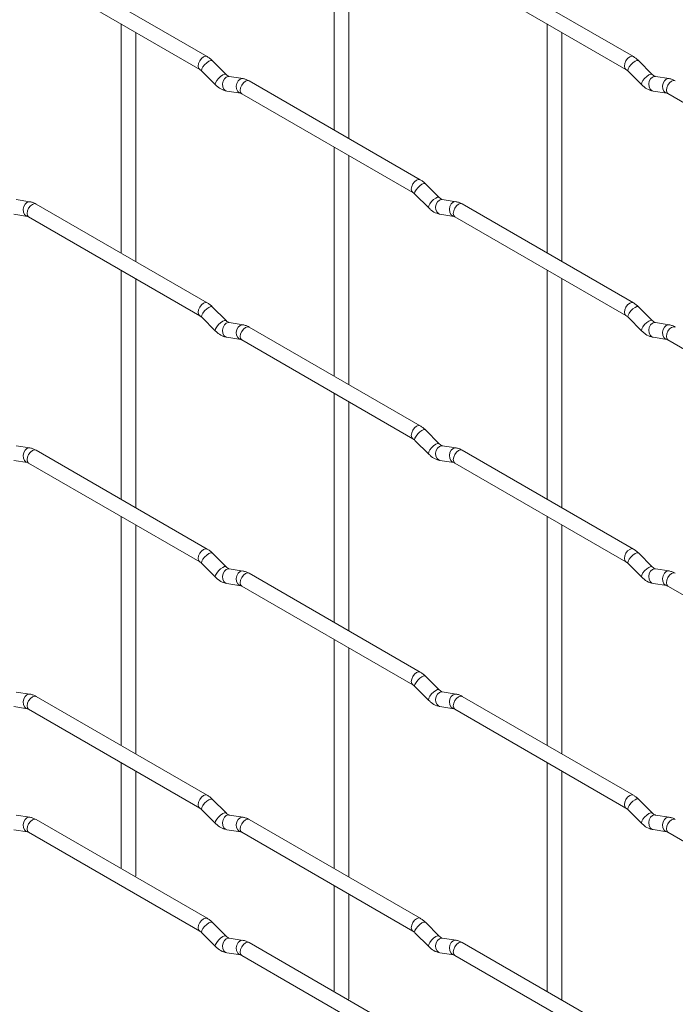
# Paper-space layout 'Layout1' of a CAD drawing. Units: millimetres. Extents: x -885 to 927, y -951 to 1757.
# Drawn here: x 321 to 431, y -631 to -465 of the extents above; entities that cross this region are included whole.
import ezdxf

# ---------------------------------------------------------------- set-up
doc = ezdxf.new("R2010")
doc.units = ezdxf.units.MM

psp = doc.layouts.get("Layout1")

# ---------------------------------------------------------------- linework, layer by layer
at = {"color": 7, "linetype": 'Continuous', "lineweight": 15}
for p, q in [((373.87, -445.42), (373.87, -484.01)), ((376.37, -485.45), (376.37, -446.86)), ((352.48, -471.66), (323.63, -455.01)), ((424.32, -471.65), (395.47, -455)), ((322.38, -457.17), (351.23, -473.83)), ((394.22, -457.17), (423.07, -473.82)), ((409.79, -466.15), (409.79, -504.75)), ((337.95, -466.16), (337.95, -504.75)), ((340.45, -506.2), (340.45, -467.6)), ((412.29, -506.19), (412.29, -467.6)), ((355.67, -474.65), (353.34, -472.33)), ((427.51, -474.65), (425.19, -472.33)), ((351.58, -474.1), (353.9, -476.42)), ((423.42, -474.09), (425.75, -476.42)), ((355.67, -474.65), (355.66, -474.64)), ((358.52, -475.37), (356.19, -475)), ((388.4, -492.4), (359.55, -475.74)), ((427.51, -474.65), (427.5, -474.64)), ((430.36, -475.36), (428.03, -474.99)), ((355.8, -477.47), (358.13, -477.84)), ((427.65, -477.46), (429.97, -477.83)), ((358.3, -477.91), (387.15, -494.56)), ((430.14, -477.9), (458.99, -494.56)), ((373.87, -486.9), (373.87, -525.49)), ((376.37, -526.93), (376.37, -488.34)), ((391.59, -495.39), (389.27, -493.07)), ((322.59, -496.11), (320.27, -495.74)), ((387.5, -494.84), (389.82, -497.16)), ((391.59, -495.39), (391.58, -495.38)), ((394.44, -496.1), (392.11, -495.74)), ((352.48, -513.14), (323.63, -496.49)), ((424.32, -513.14), (395.47, -496.48)), ((319.88, -498.21), (322.21, -498.58)), ((322.38, -498.65), (351.23, -515.31)), ((391.72, -498.21), (394.05, -498.57)), ((394.22, -498.65), (423.07, -515.3)), ((337.95, -507.64), (337.95, -546.23)), ((340.45, -547.68), (340.45, -509.08)), ((409.79, -507.63), (409.79, -546.23)), ((412.29, -547.67), (412.29, -509.08)), ((355.67, -516.13), (353.34, -513.81)), ((427.51, -516.13), (425.19, -513.81)), ((351.58, -515.58), (353.9, -517.9)), ((423.42, -515.58), (425.75, -517.9)), ((355.67, -516.13), (355.66, -516.12)), ((358.52, -516.85), (356.19, -516.48)), ((388.4, -533.88), (359.55, -517.22)), ((427.51, -516.13), (427.5, -516.12)), ((430.36, -516.84), (428.03, -516.47)), ((355.8, -518.95), (358.13, -519.32)), ((427.65, -518.94), (429.97, -519.31)), ((358.3, -519.39), (387.15, -536.04)), ((430.14, -519.38), (458.99, -536.04)), ((373.87, -528.38), (373.87, -566.97)), ((376.37, -568.41), (376.37, -529.82)), ((391.59, -536.87), (389.27, -534.55)), ((322.59, -537.59), (320.27, -537.22)), ((387.5, -536.32), (389.82, -538.64)), ((391.59, -536.87), (391.58, -536.86)), ((394.44, -537.58), (392.11, -537.22)), ((352.48, -554.62), (323.63, -537.97)), ((424.32, -554.62), (395.47, -537.96)), ((319.88, -539.69), (322.21, -540.06)), ((322.38, -540.13), (351.23, -556.79)), ((391.72, -539.69), (394.05, -540.05)), ((394.22, -540.13), (423.07, -556.78)), ((337.95, -549.12), (337.95, -587.71)), ((340.45, -589.16), (340.45, -550.56)), ((409.79, -549.11), (409.79, -587.71)), ((412.29, -589.15), (412.29, -550.56)), ((355.67, -557.61), (353.34, -555.29)), ((427.51, -557.61), (425.19, -555.29)), ((351.58, -557.06), (353.9, -559.38)), ((423.42, -557.06), (425.75, -559.38)), ((355.67, -557.61), (355.66, -557.6)), ((358.52, -558.33), (356.19, -557.96)), ((388.4, -575.36), (359.55, -558.7)), ((427.51, -557.61), (427.5, -557.6)), ((430.36, -558.32), (428.03, -557.95)), ((355.8, -560.43), (358.13, -560.8)), ((427.65, -560.42), (429.97, -560.79)), ((358.3, -560.87), (387.15, -577.52)), ((430.14, -560.86), (458.99, -577.52)), ((373.87, -569.86), (373.87, -608.45)), ((376.37, -609.89), (376.37, -571.3)), ((391.59, -578.35), (389.27, -576.03)), ((322.59, -579.07), (320.27, -578.71)), ((387.5, -577.8), (389.82, -580.12)), ((391.59, -578.35), (391.58, -578.34)), ((394.44, -579.06), (392.11, -578.7)), ((352.48, -596.1), (323.63, -579.45)), ((424.32, -596.1), (395.47, -579.44)), ((319.88, -581.17), (322.21, -581.54)), ((322.38, -581.61), (351.23, -598.27)), ((391.72, -581.17), (394.05, -581.53)), ((394.22, -581.61), (423.07, -598.26)), ((337.95, -590.6), (337.95, -608.45)), ((340.45, -609.6), (340.45, -592.04)), ((409.79, -590.59), (409.79, -629.19)), ((412.29, -630.63), (412.29, -592.04)), ((355.67, -599.09), (353.34, -596.77)), ((427.51, -599.09), (425.19, -596.77)), ((351.58, -598.54), (353.9, -600.86)), ((423.42, -598.54), (425.75, -600.86)), ((322.59, -599.81), (320.27, -599.45)), ((352.48, -616.84), (323.63, -600.19)), ((355.67, -599.09), (355.66, -599.08)), ((358.52, -599.81), (356.19, -599.44)), ((388.4, -616.84), (359.55, -600.18)), ((427.51, -599.09), (427.5, -599.08)), ((430.36, -599.8), (428.03, -599.44)), ((319.88, -601.92), (322.21, -602.28)), ((355.8, -601.91), (358.13, -602.28)), ((427.65, -601.9), (429.97, -602.27)), ((322.38, -602.35), (351.23, -619.01)), ((358.3, -602.35), (387.15, -619)), ((430.14, -602.34), (458.99, -619)), ((340.37, -609.85), (340.45, -609.6)), ((373.87, -611.34), (373.87, -629.19)), ((376.37, -630.33), (376.37, -612.78)), ((355.67, -619.83), (353.34, -617.51)), ((391.59, -619.83), (389.27, -617.51)), ((351.58, -619.28), (353.9, -621.6)), ((355.67, -619.83), (355.66, -619.83)), ((358.52, -620.55), (356.19, -620.18)), ((387.5, -619.28), (389.82, -621.6)), ((391.59, -619.83), (391.58, -619.82)), ((394.44, -620.54), (392.11, -620.18)), ((388.4, -637.58), (359.55, -620.92)), ((424.32, -637.58), (395.47, -620.92)), ((355.8, -622.65), (358.13, -623.02)), ((358.3, -623.09), (387.15, -639.74)), ((391.72, -622.65), (394.05, -623.01)), ((394.22, -623.09), (423.07, -639.74)), ((376.29, -630.59), (376.37, -630.33))]:
    psp.add_line(p, q, dxfattribs=at)
at = {"color": 8, "linetype": 'Continuous', "lineweight": 15, "flags": 128}
for points in [[(352.48, -471.66), (352.19, -471.61), (351.86, -471.72), (351.52, -472), (351.23, -472.38), (351.04, -472.82), (350.97, -473.25), (351.04, -473.61), (351.23, -473.82)], [(353.34, -472.33), (353.3, -472.3), (353.08, -472.3), (352.76, -472.43), (352.4, -472.69), (352.05, -473.02), (351.76, -473.39), (351.58, -473.73), (351.53, -473.99), (351.58, -474.1)], [(424.32, -471.65), (424.04, -471.6), (423.7, -471.72), (423.36, -471.99), (423.07, -472.38), (422.88, -472.82), (422.81, -473.25), (422.88, -473.6), (423.07, -473.82)], [(425.19, -472.33), (425.14, -472.29), (424.92, -472.29), (424.61, -472.43), (424.24, -472.68), (423.89, -473.02), (423.6, -473.38), (423.42, -473.72), (423.37, -473.98), (423.42, -474.09)], [(355.66, -474.64), (355.63, -474.62), (355.4, -474.62), (355.09, -474.75), (354.73, -475.01), (354.38, -475.34), (354.09, -475.71), (353.9, -476.05), (353.85, -476.31), (353.9, -476.42)], [(356.19, -475), (356.06, -474.99), (355.69, -475.1), (355.38, -475.38), (355.16, -475.8), (355.06, -476.27), (355.11, -476.75), (355.3, -477.14), (355.59, -477.4), (355.8, -477.47)], [(358.52, -475.37), (358.38, -475.36), (358.02, -475.47), (357.7, -475.75), (357.48, -476.16), (357.39, -476.64), (357.44, -477.11), (357.62, -477.51), (357.91, -477.76), (358.11, -477.83)], [(359.55, -475.74), (359.27, -475.69), (358.93, -475.81), (358.59, -476.08), (358.3, -476.47), (358.11, -476.91), (358.04, -477.34), (358.11, -477.69), (358.3, -477.91), (358.3, -477.91)], [(427.5, -474.64), (427.47, -474.62), (427.25, -474.61), (426.93, -474.75), (426.57, -475), (426.22, -475.34), (425.93, -475.7), (425.74, -476.04), (425.7, -476.3), (425.75, -476.42)], [(428.03, -474.99), (427.9, -474.99), (427.54, -475.1), (427.22, -475.38), (427, -475.79), (426.91, -476.27), (426.96, -476.74), (427.14, -477.13), (427.43, -477.39), (427.65, -477.46)], [(430.36, -475.36), (430.22, -475.35), (429.86, -475.46), (429.55, -475.74), (429.33, -476.15), (429.23, -476.63), (429.28, -477.1), (429.46, -477.5), (429.75, -477.76), (429.96, -477.83)], [(431.39, -475.74), (431.11, -475.68), (430.77, -475.8), (430.43, -476.07), (430.14, -476.46), (429.95, -476.9), (429.89, -477.33), (429.95, -477.68), (430.14, -477.9), (430.14, -477.9)], [(388.4, -492.4), (388.12, -492.34), (387.78, -492.46), (387.44, -492.73), (387.15, -493.12), (386.96, -493.56), (386.89, -493.99), (386.96, -494.34), (387.15, -494.56)], [(389.27, -493.07), (389.22, -493.04), (389, -493.03), (388.68, -493.17), (388.32, -493.42), (387.97, -493.76), (387.68, -494.12), (387.5, -494.46), (387.45, -494.73), (387.5, -494.84)], [(391.58, -495.38), (391.55, -495.36), (391.33, -495.35), (391.01, -495.49), (390.65, -495.74), (390.3, -496.08), (390.01, -496.45), (389.82, -496.78), (389.78, -497.05), (389.82, -497.16)], [(392.11, -495.74), (391.98, -495.73), (391.62, -495.84), (391.3, -496.12), (391.08, -496.53), (390.99, -497.01), (391.03, -497.48), (391.22, -497.88), (391.51, -498.14), (391.72, -498.21)], [(322.6, -496.11), (322.46, -496.1), (322.1, -496.21), (321.78, -496.49), (321.56, -496.9), (321.47, -497.38), (321.52, -497.85), (321.7, -498.25), (321.99, -498.51), (322.19, -498.58)], [(323.63, -496.49), (323.34, -496.43), (323.01, -496.55), (322.67, -496.82), (322.38, -497.21), (322.19, -497.65), (322.12, -498.08), (322.19, -498.43), (322.38, -498.65), (322.38, -498.65)], [(394.44, -496.1), (394.3, -496.09), (393.94, -496.2), (393.63, -496.48), (393.4, -496.9), (393.31, -497.37), (393.36, -497.85), (393.54, -498.24), (393.83, -498.5), (394.03, -498.57)], [(395.47, -496.48), (395.19, -496.42), (394.85, -496.54), (394.51, -496.82), (394.22, -497.2), (394.03, -497.64), (393.96, -498.07), (394.03, -498.42), (394.22, -498.65), (394.22, -498.65)], [(352.48, -513.14), (352.19, -513.09), (351.86, -513.2), (351.52, -513.48), (351.23, -513.86), (351.04, -514.31), (350.97, -514.73), (351.04, -515.09), (351.23, -515.3)], [(353.34, -513.81), (353.3, -513.78), (353.08, -513.78), (352.76, -513.91), (352.4, -514.17), (352.05, -514.5), (351.76, -514.87), (351.58, -515.21), (351.53, -515.47), (351.58, -515.58)], [(424.32, -513.14), (424.04, -513.08), (423.7, -513.2), (423.36, -513.47), (423.07, -513.86), (422.88, -514.3), (422.81, -514.73), (422.88, -515.08), (423.07, -515.3)], [(425.19, -513.81), (425.14, -513.77), (424.92, -513.77), (424.61, -513.91), (424.24, -514.16), (423.89, -514.5), (423.6, -514.86), (423.42, -515.2), (423.37, -515.46), (423.42, -515.58)], [(355.66, -516.12), (355.63, -516.1), (355.4, -516.1), (355.09, -516.23), (354.73, -516.49), (354.38, -516.82), (354.09, -517.19), (353.9, -517.53), (353.85, -517.79), (353.9, -517.9)], [(356.19, -516.48), (356.06, -516.47), (355.69, -516.58), (355.38, -516.86), (355.16, -517.28), (355.06, -517.75), (355.11, -518.23), (355.3, -518.62), (355.59, -518.88), (355.8, -518.95)], [(358.52, -516.85), (358.38, -516.84), (358.02, -516.95), (357.7, -517.23), (357.48, -517.64), (357.39, -518.12), (357.44, -518.59), (357.62, -518.99), (357.91, -519.24), (358.11, -519.31)], [(359.55, -517.22), (359.27, -517.17), (358.93, -517.29), (358.59, -517.56), (358.3, -517.95), (358.11, -518.39), (358.04, -518.82), (358.11, -519.17), (358.3, -519.39), (358.3, -519.39)], [(427.5, -516.12), (427.47, -516.1), (427.25, -516.09), (426.93, -516.23), (426.57, -516.48), (426.22, -516.82), (425.93, -517.18), (425.74, -517.52), (425.7, -517.78), (425.75, -517.9)], [(428.03, -516.47), (427.9, -516.47), (427.54, -516.58), (427.22, -516.86), (427, -517.27), (426.91, -517.75), (426.96, -518.22), (427.14, -518.61), (427.43, -518.87), (427.65, -518.94)], [(430.36, -516.84), (430.22, -516.83), (429.86, -516.94), (429.55, -517.22), (429.33, -517.63), (429.23, -518.11), (429.28, -518.58), (429.46, -518.98), (429.75, -519.24), (429.96, -519.31)], [(431.39, -517.22), (431.11, -517.16), (430.77, -517.28), (430.43, -517.55), (430.14, -517.94), (429.95, -518.38), (429.89, -518.81), (429.95, -519.16), (430.14, -519.38), (430.14, -519.38)], [(388.4, -533.88), (388.12, -533.82), (387.78, -533.94), (387.44, -534.21), (387.15, -534.6), (386.96, -535.04), (386.89, -535.47), (386.96, -535.82), (387.15, -536.04)], [(389.27, -534.55), (389.22, -534.52), (389, -534.51), (388.68, -534.65), (388.32, -534.9), (387.97, -535.24), (387.68, -535.61), (387.5, -535.94), (387.45, -536.21), (387.5, -536.32)], [(391.58, -536.86), (391.55, -536.84), (391.33, -536.83), (391.01, -536.97), (390.65, -537.22), (390.3, -537.56), (390.01, -537.93), (389.82, -538.26), (389.78, -538.53), (389.82, -538.64)], [(392.11, -537.22), (391.98, -537.21), (391.62, -537.32), (391.3, -537.6), (391.08, -538.01), (390.99, -538.49), (391.03, -538.96), (391.22, -539.36), (391.51, -539.62), (391.72, -539.69)], [(322.6, -537.59), (322.46, -537.58), (322.1, -537.69), (321.78, -537.97), (321.56, -538.38), (321.47, -538.86), (321.52, -539.33), (321.7, -539.73), (321.99, -539.99), (322.19, -540.06)], [(323.63, -537.97), (323.34, -537.91), (323.01, -538.03), (322.67, -538.3), (322.38, -538.69), (322.19, -539.13), (322.12, -539.56), (322.19, -539.91), (322.38, -540.13), (322.38, -540.13)], [(394.44, -537.58), (394.3, -537.57), (393.94, -537.68), (393.63, -537.97), (393.4, -538.38), (393.31, -538.85), (393.36, -539.33), (393.54, -539.72), (393.83, -539.98), (394.03, -540.05)], [(395.47, -537.96), (395.19, -537.9), (394.85, -538.02), (394.51, -538.3), (394.22, -538.68), (394.03, -539.12), (393.96, -539.55), (394.03, -539.91), (394.22, -540.13), (394.22, -540.13)], [(352.48, -554.62), (352.19, -554.57), (351.86, -554.68), (351.52, -554.96), (351.23, -555.34), (351.04, -555.79), (350.97, -556.21), (351.04, -556.57), (351.23, -556.79)], [(353.34, -555.29), (353.3, -555.26), (353.08, -555.26), (352.76, -555.39), (352.4, -555.65), (352.05, -555.98), (351.76, -556.35), (351.58, -556.69), (351.53, -556.95), (351.58, -557.06)], [(424.32, -554.62), (424.04, -554.56), (423.7, -554.68), (423.36, -554.95), (423.07, -555.34), (422.88, -555.78), (422.81, -556.21), (422.88, -556.56), (423.07, -556.78)], [(425.19, -555.29), (425.14, -555.26), (424.92, -555.25), (424.61, -555.39), (424.24, -555.64), (423.89, -555.98), (423.6, -556.34), (423.42, -556.68), (423.37, -556.94), (423.42, -557.06)], [(355.66, -557.6), (355.63, -557.58), (355.4, -557.58), (355.09, -557.71), (354.73, -557.97), (354.38, -558.3), (354.09, -558.67), (353.9, -559.01), (353.85, -559.27), (353.9, -559.38)], [(356.19, -557.96), (356.06, -557.95), (355.69, -558.06), (355.38, -558.34), (355.16, -558.76), (355.06, -559.23), (355.11, -559.71), (355.3, -560.1), (355.59, -560.36), (355.8, -560.43)], [(358.52, -558.33), (358.38, -558.32), (358.02, -558.43), (357.7, -558.71), (357.48, -559.12), (357.39, -559.6), (357.44, -560.07), (357.62, -560.47), (357.91, -560.72), (358.11, -560.79)], [(359.55, -558.7), (359.27, -558.65), (358.93, -558.77), (358.59, -559.04), (358.3, -559.43), (358.11, -559.87), (358.04, -560.3), (358.11, -560.65), (358.3, -560.87), (358.3, -560.87)], [(427.5, -557.6), (427.47, -557.58), (427.25, -557.57), (426.93, -557.71), (426.57, -557.96), (426.22, -558.3), (425.93, -558.66), (425.74, -559), (425.7, -559.26), (425.75, -559.38)], [(428.03, -557.95), (427.9, -557.95), (427.54, -558.06), (427.22, -558.34), (427, -558.75), (426.91, -559.23), (426.96, -559.7), (427.14, -560.1), (427.43, -560.35), (427.65, -560.42)], [(430.36, -558.32), (430.22, -558.31), (429.86, -558.42), (429.55, -558.7), (429.33, -559.11), (429.23, -559.59), (429.28, -560.06), (429.46, -560.46), (429.75, -560.72), (429.96, -560.79)], [(431.39, -558.7), (431.11, -558.64), (430.77, -558.76), (430.43, -559.03), (430.14, -559.42), (429.95, -559.86), (429.89, -560.29), (429.95, -560.64), (430.14, -560.86), (430.14, -560.86)], [(388.4, -575.36), (388.12, -575.3), (387.78, -575.42), (387.44, -575.69), (387.15, -576.08), (386.96, -576.52), (386.89, -576.95), (386.96, -577.3), (387.15, -577.52)], [(389.27, -576.03), (389.22, -576), (389, -575.99), (388.68, -576.13), (388.32, -576.38), (387.97, -576.72), (387.68, -577.09), (387.5, -577.42), (387.45, -577.69), (387.5, -577.8)], [(391.58, -578.34), (391.55, -578.32), (391.33, -578.31), (391.01, -578.45), (390.65, -578.71), (390.3, -579.04), (390.01, -579.41), (389.82, -579.74), (389.78, -580.01), (389.82, -580.12)], [(392.11, -578.7), (391.98, -578.69), (391.62, -578.8), (391.3, -579.08), (391.08, -579.49), (390.99, -579.97), (391.03, -580.44), (391.22, -580.84), (391.51, -581.1), (391.72, -581.17)], [(322.6, -579.07), (322.46, -579.06), (322.1, -579.17), (321.78, -579.45), (321.56, -579.86), (321.47, -580.34), (321.52, -580.81), (321.7, -581.21), (321.99, -581.47), (322.19, -581.54)], [(323.63, -579.45), (323.34, -579.39), (323.01, -579.51), (322.67, -579.78), (322.38, -580.17), (322.19, -580.61), (322.12, -581.04), (322.19, -581.39), (322.38, -581.61), (322.38, -581.61)], [(394.44, -579.06), (394.3, -579.05), (393.94, -579.16), (393.63, -579.45), (393.4, -579.86), (393.31, -580.34), (393.36, -580.81), (393.54, -581.2), (393.83, -581.46), (394.03, -581.53)], [(395.47, -579.44), (395.19, -579.39), (394.85, -579.5), (394.51, -579.78), (394.22, -580.16), (394.03, -580.6), (393.96, -581.03), (394.03, -581.39), (394.22, -581.61), (394.22, -581.61)], [(352.48, -596.1), (352.19, -596.05), (351.86, -596.16), (351.52, -596.44), (351.23, -596.82), (351.04, -597.27), (350.97, -597.7), (351.04, -598.05), (351.23, -598.27)], [(353.34, -596.77), (353.3, -596.74), (353.08, -596.74), (352.76, -596.87), (352.4, -597.13), (352.05, -597.46), (351.76, -597.83), (351.58, -598.17), (351.53, -598.43), (351.58, -598.54)], [(424.32, -596.1), (424.04, -596.04), (423.7, -596.16), (423.36, -596.43), (423.07, -596.82), (422.88, -597.26), (422.81, -597.69), (422.88, -598.04), (423.07, -598.26)], [(425.19, -596.77), (425.14, -596.74), (424.92, -596.73), (424.61, -596.87), (424.24, -597.12), (423.89, -597.46), (423.6, -597.82), (423.42, -598.16), (423.37, -598.42), (423.42, -598.54)], [(322.6, -599.81), (322.46, -599.8), (322.1, -599.91), (321.78, -600.19), (321.56, -600.6), (321.47, -601.08), (321.52, -601.55), (321.7, -601.95), (321.99, -602.21), (322.19, -602.28)], [(323.63, -600.19), (323.34, -600.13), (323.01, -600.25), (322.67, -600.52), (322.38, -600.91), (322.19, -601.35), (322.12, -601.78), (322.19, -602.13), (322.38, -602.35), (322.38, -602.35)], [(355.66, -599.08), (355.63, -599.06), (355.4, -599.06), (355.09, -599.19), (354.73, -599.45), (354.38, -599.78), (354.09, -600.15), (353.9, -600.49), (353.85, -600.75), (353.9, -600.86)], [(356.19, -599.44), (356.06, -599.43), (355.69, -599.54), (355.38, -599.82), (355.16, -600.24), (355.06, -600.71), (355.11, -601.19), (355.3, -601.58), (355.59, -601.84), (355.8, -601.91)], [(358.52, -599.81), (358.38, -599.8), (358.02, -599.91), (357.7, -600.19), (357.48, -600.6), (357.39, -601.08), (357.44, -601.55), (357.62, -601.95), (357.91, -602.2), (358.11, -602.27)], [(359.55, -600.18), (359.27, -600.13), (358.93, -600.25), (358.59, -600.52), (358.3, -600.91), (358.11, -601.35), (358.04, -601.78), (358.11, -602.13), (358.3, -602.35), (358.3, -602.35)], [(427.5, -599.08), (427.47, -599.06), (427.25, -599.05), (426.93, -599.19), (426.57, -599.44), (426.22, -599.78), (425.93, -600.14), (425.74, -600.48), (425.7, -600.74), (425.75, -600.86)], [(428.03, -599.44), (427.9, -599.43), (427.54, -599.54), (427.22, -599.82), (427, -600.23), (426.91, -600.71), (426.96, -601.18), (427.14, -601.58), (427.43, -601.83), (427.65, -601.9)], [(430.36, -599.8), (430.22, -599.79), (429.86, -599.9), (429.55, -600.18), (429.33, -600.59), (429.23, -601.07), (429.28, -601.54), (429.46, -601.94), (429.75, -602.2), (429.96, -602.27)], [(431.39, -600.18), (431.11, -600.12), (430.77, -600.24), (430.43, -600.51), (430.14, -600.9), (429.95, -601.34), (429.89, -601.77), (429.95, -602.12), (430.14, -602.34), (430.14, -602.34)], [(352.48, -616.84), (352.19, -616.79), (351.86, -616.9), (351.52, -617.18), (351.23, -617.56), (351.04, -618.01), (350.97, -618.44), (351.04, -618.79), (351.23, -619.01)], [(388.4, -616.84), (388.12, -616.78), (387.78, -616.9), (387.44, -617.17), (387.15, -617.56), (386.96, -618), (386.89, -618.43), (386.96, -618.78), (387.15, -619)], [(353.34, -617.51), (353.3, -617.48), (353.08, -617.48), (352.76, -617.61), (352.4, -617.87), (352.05, -618.2), (351.76, -618.57), (351.58, -618.91), (351.53, -619.17), (351.58, -619.28)], [(389.27, -617.51), (389.22, -617.48), (389, -617.47), (388.68, -617.61), (388.32, -617.86), (387.97, -618.2), (387.68, -618.57), (387.5, -618.9), (387.45, -619.17), (387.5, -619.28)], [(355.66, -619.83), (355.63, -619.8), (355.4, -619.8), (355.09, -619.93), (354.73, -620.19), (354.38, -620.52), (354.09, -620.89), (353.9, -621.23), (353.85, -621.49), (353.9, -621.6)], [(356.19, -620.18), (356.06, -620.17), (355.69, -620.28), (355.38, -620.56), (355.16, -620.98), (355.06, -621.45), (355.11, -621.93), (355.3, -622.32), (355.59, -622.58), (355.8, -622.65)], [(391.58, -619.82), (391.55, -619.8), (391.33, -619.79), (391.01, -619.93), (390.65, -620.19), (390.3, -620.52), (390.01, -620.89), (389.82, -621.23), (389.78, -621.49), (389.82, -621.6)], [(392.11, -620.18), (391.98, -620.17), (391.62, -620.28), (391.3, -620.56), (391.08, -620.97), (390.99, -621.45), (391.03, -621.92), (391.22, -622.32), (391.51, -622.58), (391.72, -622.65)], [(358.52, -620.55), (358.38, -620.54), (358.02, -620.65), (357.7, -620.93), (357.48, -621.34), (357.39, -621.82), (357.44, -622.29), (357.62, -622.69), (357.91, -622.94), (358.11, -623.01)], [(359.55, -620.92), (359.27, -620.87), (358.93, -620.99), (358.59, -621.26), (358.3, -621.65), (358.11, -622.09), (358.04, -622.52), (358.11, -622.87), (358.3, -623.09), (358.3, -623.09)], [(394.44, -620.54), (394.3, -620.54), (393.94, -620.64), (393.63, -620.93), (393.4, -621.34), (393.31, -621.82), (393.36, -622.29), (393.54, -622.68), (393.83, -622.94), (394.03, -623.01)], [(395.47, -620.92), (395.19, -620.87), (394.85, -620.98), (394.51, -621.26), (394.22, -621.64), (394.03, -622.08), (393.96, -622.51), (394.03, -622.87), (394.22, -623.09), (394.22, -623.09)]]:
    psp.add_lwpolyline(points, dxfattribs=at)
at = {"color": 7, "linetype": 'Continuous', "lineweight": 15}
for points, knots in [([(353.34, -472.33), (353.2, -472.2), (352.93, -471.94), (352.63, -471.75), (352.48, -471.66)], [0, 0, 0, 0, 0.5200837, 1, 1, 1, 1]), ([(425.19, -472.33), (425.04, -472.19), (424.77, -471.94), (424.47, -471.75), (424.32, -471.65)], [0, 0, 0, 0, 0.520084, 1, 1, 1, 1]), ([(351.23, -473.83), (351.29, -473.86), (351.39, -473.93), (351.52, -474.05), (351.58, -474.1)], [0, 0, 0, 0, 0.524096, 1, 1, 1, 1]), ([(423.07, -473.82), (423.13, -473.85), (423.23, -473.92), (423.36, -474.04), (423.42, -474.09)], [0, 0, 0, 0, 0.524096, 1, 1, 1, 1]), ([(356.19, -475), (356.18, -475), (356.15, -474.99), (355.95, -474.9), (355.77, -474.74), (355.67, -474.65)], [0, 0, 0, 0, 0.269975, 0.608171, 1, 1, 1, 1]), ([(359.55, -475.74), (359.38, -475.65), (359.05, -475.48), (358.69, -475.4), (358.52, -475.37)], [0, 0, 0, 0, 0.514814, 1, 1, 1, 1]), ([(428.03, -474.99), (428.02, -474.99), (427.99, -474.99), (427.79, -474.9), (427.61, -474.73), (427.51, -474.65)], [0, 0, 0, 0, 0.269975, 0.608171, 1, 1, 1, 1]), ([(431.39, -475.74), (431.22, -475.65), (430.89, -475.47), (430.53, -475.4), (430.36, -475.36)], [0, 0, 0, 0, 0.514814, 1, 1, 1, 1]), ([(353.9, -476.42), (354.05, -476.55), (354.46, -476.94), (355.1, -477.31), (355.62, -477.43), (355.8, -477.47)], [0, 0, 0, 0, 0.25153, 0.729095, 1, 1, 1, 1]), ([(425.75, -476.42), (425.89, -476.55), (426.3, -476.93), (426.94, -477.31), (427.46, -477.42), (427.65, -477.46)], [0, 0, 0, 0, 0.25153, 0.729095, 1, 1, 1, 1]), ([(358.13, -477.84), (358.14, -477.84), (358.17, -477.84), (358.26, -477.89), (358.3, -477.91)], [0, 0, 0, 0, 0.533867, 1, 1, 1, 1]), ([(429.97, -477.83), (429.98, -477.83), (430.01, -477.83), (430.1, -477.88), (430.14, -477.9)], [0, 0, 0, 0, 0.533867, 1, 1, 1, 1]), ([(389.27, -493.07), (389.12, -492.94), (388.85, -492.68), (388.55, -492.49), (388.4, -492.4)], [0, 0, 0, 0, 0.520084, 1, 1, 1, 1]), ([(387.15, -494.56), (387.21, -494.6), (387.31, -494.66), (387.44, -494.78), (387.5, -494.84)], [0, 0, 0, 0, 0.524096, 1, 1, 1, 1]), ([(392.11, -495.74), (392.1, -495.74), (392.07, -495.73), (391.87, -495.64), (391.69, -495.48), (391.59, -495.39)], [0, 0, 0, 0, 0.269975, 0.608171, 1, 1, 1, 1]), ([(323.63, -496.49), (323.46, -496.4), (323.13, -496.22), (322.77, -496.15), (322.59, -496.11)], [0, 0, 0, 0, 0.514814, 1, 1, 1, 1]), ([(389.82, -497.16), (389.97, -497.29), (390.38, -497.67), (391.02, -498.05), (391.54, -498.17), (391.72, -498.21)], [0, 0, 0, 0, 0.25153, 0.729095, 1, 1, 1, 1]), ([(395.47, -496.48), (395.3, -496.39), (394.97, -496.21), (394.61, -496.14), (394.44, -496.1)], [0, 0, 0, 0, 0.514814, 1, 1, 1, 1]), ([(322.21, -498.58), (322.22, -498.58), (322.25, -498.58), (322.34, -498.63), (322.38, -498.65)], [0, 0, 0, 0, 0.5338668, 1, 1, 1, 1]), ([(394.05, -498.57), (394.06, -498.57), (394.09, -498.58), (394.18, -498.62), (394.22, -498.65)], [0, 0, 0, 0, 0.533867, 1, 1, 1, 1]), ([(353.34, -513.81), (353.2, -513.68), (352.93, -513.42), (352.63, -513.23), (352.48, -513.14)], [0, 0, 0, 0, 0.5200837, 1, 1, 1, 1]), ([(425.19, -513.81), (425.04, -513.67), (424.77, -513.42), (424.47, -513.23), (424.32, -513.14)], [0, 0, 0, 0, 0.520084, 1, 1, 1, 1]), ([(351.23, -515.31), (351.29, -515.34), (351.39, -515.41), (351.52, -515.53), (351.58, -515.58)], [0, 0, 0, 0, 0.524096, 1, 1, 1, 1]), ([(423.07, -515.3), (423.13, -515.33), (423.23, -515.4), (423.36, -515.52), (423.42, -515.58)], [0, 0, 0, 0, 0.524096, 1, 1, 1, 1]), ([(356.19, -516.48), (356.18, -516.48), (356.15, -516.47), (355.95, -516.38), (355.77, -516.22), (355.67, -516.13)], [0, 0, 0, 0, 0.269975, 0.608171, 1, 1, 1, 1]), ([(359.55, -517.22), (359.38, -517.13), (359.05, -516.96), (358.69, -516.88), (358.52, -516.85)], [0, 0, 0, 0, 0.514814, 1, 1, 1, 1]), ([(428.03, -516.47), (428.02, -516.47), (427.99, -516.47), (427.79, -516.38), (427.61, -516.21), (427.51, -516.13)], [0, 0, 0, 0, 0.269975, 0.608171, 1, 1, 1, 1]), ([(431.39, -517.22), (431.22, -517.13), (430.89, -516.95), (430.53, -516.88), (430.36, -516.84)], [0, 0, 0, 0, 0.514814, 1, 1, 1, 1]), ([(353.9, -517.9), (354.05, -518.03), (354.46, -518.42), (355.1, -518.79), (355.62, -518.91), (355.8, -518.95)], [0, 0, 0, 0, 0.25153, 0.729095, 1, 1, 1, 1]), ([(425.75, -517.9), (425.89, -518.03), (426.3, -518.41), (426.94, -518.79), (427.46, -518.9), (427.65, -518.94)], [0, 0, 0, 0, 0.25153, 0.729095, 1, 1, 1, 1]), ([(358.13, -519.32), (358.14, -519.32), (358.17, -519.32), (358.26, -519.37), (358.3, -519.39)], [0, 0, 0, 0, 0.533867, 1, 1, 1, 1]), ([(429.97, -519.31), (429.98, -519.31), (430.01, -519.31), (430.1, -519.36), (430.14, -519.38)], [0, 0, 0, 0, 0.533867, 1, 1, 1, 1]), ([(389.27, -534.55), (389.12, -534.42), (388.85, -534.16), (388.55, -533.97), (388.4, -533.88)], [0, 0, 0, 0, 0.520084, 1, 1, 1, 1]), ([(387.15, -536.04), (387.21, -536.08), (387.31, -536.14), (387.44, -536.26), (387.5, -536.32)], [0, 0, 0, 0, 0.524096, 1, 1, 1, 1]), ([(392.11, -537.22), (392.1, -537.22), (392.07, -537.21), (391.87, -537.12), (391.69, -536.96), (391.59, -536.87)], [0, 0, 0, 0, 0.269975, 0.608171, 1, 1, 1, 1]), ([(323.63, -537.97), (323.46, -537.88), (323.13, -537.7), (322.77, -537.63), (322.59, -537.59)], [0, 0, 0, 0, 0.514814, 1, 1, 1, 1]), ([(389.82, -538.64), (389.97, -538.77), (390.38, -539.15), (391.02, -539.53), (391.54, -539.65), (391.72, -539.69)], [0, 0, 0, 0, 0.25153, 0.729095, 1, 1, 1, 1]), ([(395.47, -537.96), (395.3, -537.87), (394.97, -537.69), (394.61, -537.62), (394.44, -537.58)], [0, 0, 0, 0, 0.514814, 1, 1, 1, 1]), ([(322.21, -540.06), (322.22, -540.06), (322.25, -540.06), (322.34, -540.11), (322.38, -540.13)], [0, 0, 0, 0, 0.5338668, 1, 1, 1, 1]), ([(394.05, -540.05), (394.06, -540.05), (394.09, -540.06), (394.18, -540.1), (394.22, -540.13)], [0, 0, 0, 0, 0.533867, 1, 1, 1, 1]), ([(353.34, -555.29), (353.2, -555.16), (352.93, -554.9), (352.63, -554.71), (352.48, -554.62)], [0, 0, 0, 0, 0.5200837, 1, 1, 1, 1]), ([(425.19, -555.29), (425.04, -555.15), (424.77, -554.9), (424.47, -554.71), (424.32, -554.62)], [0, 0, 0, 0, 0.520084, 1, 1, 1, 1]), ([(351.23, -556.79), (351.29, -556.82), (351.39, -556.89), (351.52, -557.01), (351.58, -557.06)], [0, 0, 0, 0, 0.524096, 1, 1, 1, 1]), ([(423.07, -556.78), (423.13, -556.82), (423.23, -556.88), (423.36, -557), (423.42, -557.06)], [0, 0, 0, 0, 0.524096, 1, 1, 1, 1]), ([(356.19, -557.96), (356.18, -557.96), (356.15, -557.95), (355.95, -557.86), (355.77, -557.7), (355.67, -557.61)], [0, 0, 0, 0, 0.269975, 0.608171, 1, 1, 1, 1]), ([(359.55, -558.7), (359.38, -558.61), (359.05, -558.44), (358.69, -558.36), (358.52, -558.33)], [0, 0, 0, 0, 0.514814, 1, 1, 1, 1]), ([(428.03, -557.95), (428.02, -557.95), (427.99, -557.95), (427.79, -557.86), (427.61, -557.69), (427.51, -557.61)], [0, 0, 0, 0, 0.269975, 0.608171, 1, 1, 1, 1]), ([(431.39, -558.7), (431.22, -558.61), (430.89, -558.43), (430.53, -558.36), (430.36, -558.32)], [0, 0, 0, 0, 0.514814, 1, 1, 1, 1]), ([(353.9, -559.38), (354.05, -559.51), (354.46, -559.9), (355.1, -560.27), (355.62, -560.39), (355.8, -560.43)], [0, 0, 0, 0, 0.25153, 0.729095, 1, 1, 1, 1]), ([(425.75, -559.38), (425.89, -559.51), (426.3, -559.89), (426.94, -560.27), (427.46, -560.38), (427.65, -560.42)], [0, 0, 0, 0, 0.25153, 0.729095, 1, 1, 1, 1]), ([(358.13, -560.8), (358.14, -560.8), (358.17, -560.8), (358.26, -560.85), (358.3, -560.87)], [0, 0, 0, 0, 0.533867, 1, 1, 1, 1]), ([(429.97, -560.79), (429.98, -560.79), (430.01, -560.79), (430.1, -560.84), (430.14, -560.86)], [0, 0, 0, 0, 0.533867, 1, 1, 1, 1]), ([(389.27, -576.03), (389.12, -575.9), (388.85, -575.64), (388.55, -575.45), (388.4, -575.36)], [0, 0, 0, 0, 0.520084, 1, 1, 1, 1]), ([(387.15, -577.52), (387.21, -577.56), (387.31, -577.62), (387.44, -577.74), (387.5, -577.8)], [0, 0, 0, 0, 0.524096, 1, 1, 1, 1]), ([(392.11, -578.7), (392.1, -578.7), (392.07, -578.69), (391.87, -578.6), (391.69, -578.44), (391.59, -578.35)], [0, 0, 0, 0, 0.269975, 0.608171, 1, 1, 1, 1]), ([(323.63, -579.45), (323.46, -579.36), (323.13, -579.18), (322.77, -579.11), (322.59, -579.07)], [0, 0, 0, 0, 0.514814, 1, 1, 1, 1]), ([(389.82, -580.12), (389.97, -580.25), (390.38, -580.63), (391.02, -581.01), (391.54, -581.13), (391.72, -581.17)], [0, 0, 0, 0, 0.25153, 0.729095, 1, 1, 1, 1]), ([(395.47, -579.44), (395.3, -579.35), (394.97, -579.17), (394.61, -579.1), (394.44, -579.06)], [0, 0, 0, 0, 0.514814, 1, 1, 1, 1]), ([(322.21, -581.54), (322.22, -581.54), (322.25, -581.54), (322.34, -581.59), (322.38, -581.61)], [0, 0, 0, 0, 0.5338668, 1, 1, 1, 1]), ([(394.05, -581.53), (394.06, -581.53), (394.09, -581.54), (394.18, -581.58), (394.22, -581.61)], [0, 0, 0, 0, 0.533867, 1, 1, 1, 1]), ([(353.34, -596.77), (353.2, -596.64), (352.93, -596.38), (352.63, -596.19), (352.48, -596.1)], [0, 0, 0, 0, 0.5200837, 1, 1, 1, 1]), ([(425.19, -596.77), (425.04, -596.63), (424.77, -596.38), (424.47, -596.19), (424.32, -596.1)], [0, 0, 0, 0, 0.520084, 1, 1, 1, 1]), ([(351.23, -598.27), (351.29, -598.3), (351.39, -598.37), (351.52, -598.49), (351.58, -598.54)], [0, 0, 0, 0, 0.524096, 1, 1, 1, 1]), ([(423.07, -598.26), (423.13, -598.3), (423.23, -598.36), (423.36, -598.48), (423.42, -598.54)], [0, 0, 0, 0, 0.524096, 1, 1, 1, 1]), ([(323.63, -600.19), (323.46, -600.1), (323.13, -599.92), (322.77, -599.85), (322.59, -599.81)], [0, 0, 0, 0, 0.514814, 1, 1, 1, 1]), ([(356.19, -599.44), (356.18, -599.44), (356.15, -599.43), (355.95, -599.35), (355.77, -599.18), (355.67, -599.09)], [0, 0, 0, 0, 0.269975, 0.608171, 1, 1, 1, 1]), ([(359.55, -600.18), (359.38, -600.09), (359.05, -599.92), (358.69, -599.84), (358.52, -599.81)], [0, 0, 0, 0, 0.514814, 1, 1, 1, 1]), ([(428.03, -599.44), (428.02, -599.43), (427.99, -599.43), (427.79, -599.34), (427.61, -599.17), (427.51, -599.09)], [0, 0, 0, 0, 0.269975, 0.608171, 1, 1, 1, 1]), ([(431.39, -600.18), (431.22, -600.09), (430.89, -599.91), (430.53, -599.84), (430.36, -599.8)], [0, 0, 0, 0, 0.514814, 1, 1, 1, 1]), ([(353.9, -600.86), (354.05, -600.99), (354.46, -601.38), (355.1, -601.75), (355.62, -601.87), (355.8, -601.91)], [0, 0, 0, 0, 0.25153, 0.729095, 1, 1, 1, 1]), ([(425.75, -600.86), (425.89, -600.99), (426.3, -601.37), (426.94, -601.75), (427.46, -601.86), (427.65, -601.9)], [0, 0, 0, 0, 0.25153, 0.729095, 1, 1, 1, 1]), ([(322.21, -602.28), (322.22, -602.28), (322.25, -602.28), (322.34, -602.33), (322.38, -602.35)], [0, 0, 0, 0, 0.533867, 1, 1, 1, 1]), ([(358.13, -602.28), (358.14, -602.28), (358.17, -602.28), (358.26, -602.33), (358.3, -602.35)], [0, 0, 0, 0, 0.533867, 1, 1, 1, 1]), ([(429.97, -602.27), (429.98, -602.27), (430.01, -602.27), (430.1, -602.32), (430.14, -602.34)], [0, 0, 0, 0, 0.533867, 1, 1, 1, 1]), ([(353.34, -617.51), (353.2, -617.38), (352.93, -617.12), (352.63, -616.93), (352.48, -616.84)], [0, 0, 0, 0, 0.520084, 1, 1, 1, 1]), ([(389.27, -617.51), (389.12, -617.38), (388.85, -617.12), (388.55, -616.93), (388.4, -616.84)], [0, 0, 0, 0, 0.520084, 1, 1, 1, 1]), ([(351.23, -619.01), (351.29, -619.04), (351.39, -619.11), (351.52, -619.23), (351.58, -619.28)], [0, 0, 0, 0, 0.524096, 1, 1, 1, 1]), ([(356.19, -620.18), (356.18, -620.18), (356.15, -620.17), (355.95, -620.09), (355.77, -619.92), (355.67, -619.83)], [0, 0, 0, 0, 0.269975, 0.608171, 1, 1, 1, 1]), ([(387.15, -619), (387.21, -619.04), (387.31, -619.11), (387.44, -619.22), (387.5, -619.28)], [0, 0, 0, 0, 0.524096, 1, 1, 1, 1]), ([(392.11, -620.18), (392.1, -620.18), (392.07, -620.17), (391.87, -620.08), (391.69, -619.92), (391.59, -619.83)], [0, 0, 0, 0, 0.269975, 0.608171, 1, 1, 1, 1]), ([(353.9, -621.6), (354.05, -621.73), (354.46, -622.12), (355.1, -622.49), (355.62, -622.61), (355.8, -622.65)], [0, 0, 0, 0, 0.25153, 0.729095, 1, 1, 1, 1]), ([(359.55, -620.92), (359.38, -620.83), (359.05, -620.66), (358.69, -620.58), (358.52, -620.55)], [0, 0, 0, 0, 0.514814, 1, 1, 1, 1]), ([(389.82, -621.6), (389.97, -621.73), (390.38, -622.11), (391.02, -622.49), (391.54, -622.61), (391.72, -622.65)], [0, 0, 0, 0, 0.25153, 0.729095, 1, 1, 1, 1]), ([(395.47, -620.92), (395.3, -620.83), (394.97, -620.66), (394.61, -620.58), (394.44, -620.54)], [0, 0, 0, 0, 0.514814, 1, 1, 1, 1]), ([(358.13, -623.02), (358.14, -623.02), (358.17, -623.02), (358.26, -623.07), (358.3, -623.09)], [0, 0, 0, 0, 0.533867, 1, 1, 1, 1]), ([(394.05, -623.01), (394.06, -623.01), (394.09, -623.02), (394.18, -623.06), (394.22, -623.09)], [0, 0, 0, 0, 0.533867, 1, 1, 1, 1])]:
    psp.add_open_spline(points, degree=3, knots=knots, dxfattribs=at)

doc.saveas('drawing.dxf')
